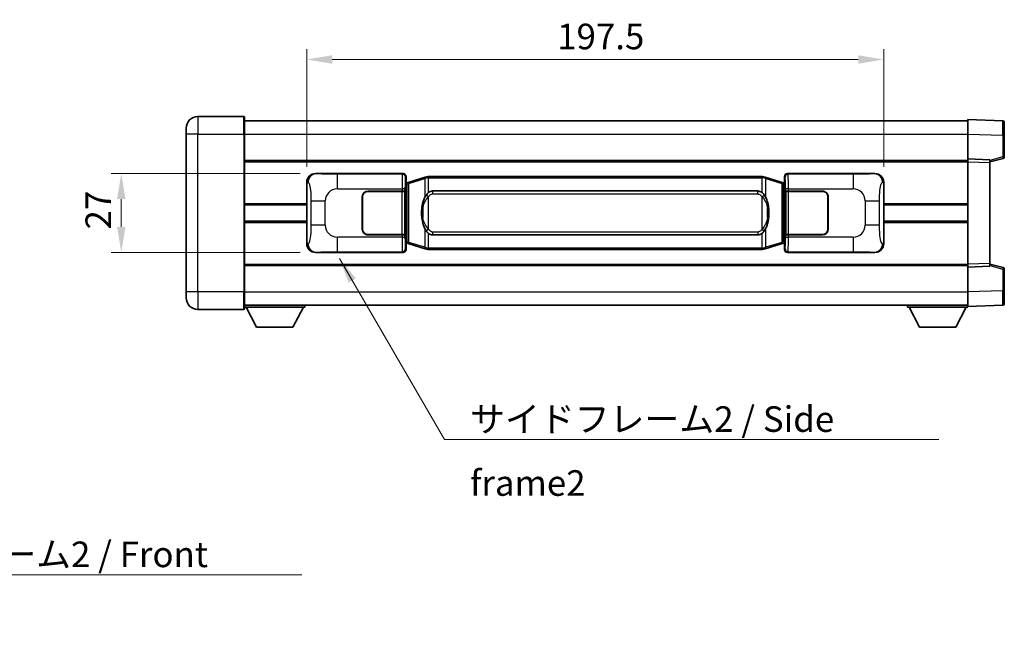
# Model space of a CAD drawing. Units: millimetres. Extents: x 2 to 8283, y 10 to 1134.
# Drawn here: x 2277 to 2614, y 350 to 566 of the extents above; entities that cross this region are included whole.
import ezdxf

# ---------------------------------------------------------------- set-up
doc = ezdxf.new("R2010")
doc.units = ezdxf.units.MM
for name, color, linetype, lineweight in [('Dimension (ISO)', 7, 'Continuous', 18), ('Dimension (ISO) @ 1', 7, 'Continuous', 18), ('Symbol (ISO)', 7, 'Continuous', 18), ('Symbol (ISO) @ 1', 7, 'Continuous', 18), ('Visible (ISO)', 7, 'Continuous', 35), ('Visible Narrow (ISO)', 7, 'Continuous', 25)]:
    doc.layers.add(name, color=color, linetype=linetype, lineweight=lineweight)
doc.styles.add('Note Text (TK)', font='MS PGothic.ttf')
doc.dimstyles.new('Default - Method 1b (TK)', dxfattribs={"dimscale": 4, "dimtxt": 2.5, "dimasz": 2.5, "dimexe": 1, "dimexo": 1.499999999999999, "dimgap": 1, "dimtad": 1, "dimtoh": 1, "dimrnd": 1e-08, "dimdsep": 46, "dimtxsty": 'Note Text (TK)', "dimcen": 0.09, "dimdle": 5, "dimclrd": 100, "dimclre": 100, "dimclrt": 7, "dimadec": 1, "dimazin": 1, "dimtfac": 1, "dimtmove": 0, "dimatfit": 3, "dimfxl": 1, "dimtolj": 1, "dimlwd": -1, "dimlwe": -1, "dimarcsym": 0})
doc.dimstyles.new('Default - Method 1b (TK)$7', dxfattribs={"dimscale": 4, "dimtxt": 2.5, "dimasz": 2.5, "dimexe": 1, "dimexo": 1.499999999999999, "dimgap": 1, "dimtad": 1, "dimtoh": 1, "dimrnd": 1e-08, "dimdsep": 46, "dimtxsty": 'Note Text (TK)', "dimcen": 0.09, "dimdle": 5, "dimclrd": 100, "dimclre": 100, "dimclrt": 7, "dimadec": 1, "dimazin": 1, "dimtfac": 1, "dimtmove": 0, "dimatfit": 3, "dimfxl": 1, "dimtolj": 1, "dimlwd": -1, "dimlwe": -1, "dimarcsym": 0})

# ---------------------------------------------------------------- blocks, each defined once
blk = doc.blocks.new('*D47')
at = {"layer": 'Defpoints', "color": 0}
for p in [(2378.657392727332, 513.3857738010524), (2312.157392727342, 486.3857738010525), (2378.657392727343, 486.3857738010525)]:
    blk.add_point(p, dxfattribs=at)
at = {"layer": 'Dimension (ISO)', "color": 100}
for p, q in [((2373.407392727332, 513.3857738010524), (2308.657392727342, 513.3857738010524)), ((2312.157392727342, 504.6357738010524), (2312.157392727342, 495.1357738010525)), ((2373.407392727343, 486.3857738010525), (2308.657392727342, 486.3857738010525))]:
    blk.add_line(p, q, dxfattribs=at)
for points in [[(2310.699059394008, 504.6357738010524), (2313.615726060675, 504.6357738010524), (2312.157392727342, 513.3857738010524)], [(2310.699059394008, 495.1357738010525), (2313.615726060675, 495.1357738010525), (2312.157392727342, 486.3857738010525)]]:
    blk.add_solid(points, dxfattribs=at)
at = {"layer": 'Dimension (ISO)', "color": 7, "insert": (2304.282392727341, 494.2430181192067), "char_height": 8.75, "attachment_point": 4, "rotation": 90, "style": 'Note Text (TK)'}
blk.add_mtext('\\A1;27', dxfattribs=at)
blk = doc.blocks.new('*D48')
at = {"layer": 'Defpoints', "color": 0}
for p in [(2573.12159396734, 552.403934758988), (2375.62159396734, 510.4039347589879), (2573.12159396734, 510.4039347590692)]:
    blk.add_point(p, dxfattribs=at)
at = {"layer": 'Dimension (ISO)', "color": 100}
for p, q in [((2375.62159396734, 515.6539347589879), (2375.62159396734, 555.903934758988)), ((2573.12159396734, 515.6539347590692), (2573.12159396734, 555.903934758988)), ((2384.37159396734, 552.403934758988), (2564.37159396734, 552.403934758988))]:
    blk.add_line(p, q, dxfattribs=at)
for points in [[(2384.37159396734, 553.8622680923213), (2384.37159396734, 550.9456014256547), (2375.62159396734, 552.403934758988)], [(2564.37159396734, 553.8622680923213), (2564.37159396734, 550.9456014256547), (2573.12159396734, 552.403934758988)]]:
    blk.add_solid(points, dxfattribs=at)
at = {"layer": 'Dimension (ISO)', "color": 7, "insert": (2461.346025785522, 560.278934758988), "char_height": 8.75, "attachment_point": 4, "style": 'Note Text (TK)'}
blk.add_mtext('\\A1;197.5', dxfattribs=at)

msp = doc.modelspace()

# ---------------------------------------------------------------- linework, layer by layer
at = {"layer": 'Visible (ISO)'}
for p, q in [((2354.121593967327, 532.8857738300206), (2338.371593967328, 532.885773830014)), ((2354.371593967328, 532.6357738300206), (2354.371593967332, 526.8857738300206)), ((2354.371593967329, 531.3857738064881), (2601.87159396733, 531.38577380659)), ((2601.871593967332, 526.8888196762476), (2601.871593967329, 531.8857738019645)), ((2613.88904371568, 531.4661152086411), (2601.871593967329, 531.8857738019645)), ((2614.371593967329, 530.9664197951316), (2614.371593967332, 526.4691610819864)), ((2334.371593967331, 526.8857738300123), (2334.371593967329, 528.8857738300123)), ((2334.371593967331, 526.8857738300123), (2334.371593967353, 472.8857738300122)), ((2354.371593967354, 472.8857738300205), (2354.371593967332, 526.8857738300206)), ((2601.871593967336, 518.3857738113431), (2601.871593967332, 526.8888196762476)), ((2614.371593967335, 519.0548148616231), (2614.371593967332, 526.4691610819864)), ((2354.371593967336, 517.885773801033), (2601.871593967336, 517.8857738011347)), ((2601.871593967337, 517.3863829862009), (2601.871593967336, 518.3857738113442)), ((2609.371593967336, 518.1238680396677), (2601.871593967336, 518.3857738113443)), ((2601.871593967351, 482.385164640239), (2601.871593967337, 517.3863829862009)), ((2609.371593967336, 517.3857738099236), (2613.995685319406, 518.5704582405868)), ((2609.371593967336, 518.1238680396677), (2609.371593967337, 517.1244772145244)), ((2609.371593967351, 482.6470704109387), (2609.371593967337, 517.1244772145244)), ((2378.657392727332, 513.3857738010521), (2408.62220314032, 513.3857738010646)), ((2409.621593967339, 512.3863829740458), (2409.62159396734, 510.385773801065)), ((2416.211600840042, 512.1157758628791), (2417.110850536824, 512.3855507719142)), ((2417.111593967341, 512.3857738010693), (2417.110850536824, 512.3855507719142)), ((2417.111593967341, 512.3857738010693), (2417.339363326311, 512.3857738010695)), ((2531.403824608372, 512.3857738011163), (2417.339363326311, 512.3857738010693)), ((2531.403824608372, 512.3857738011163), (2531.631593967342, 512.3857738011164)), ((2531.632337397859, 512.3855507719611), (2531.631593967342, 512.3857738011164)), ((2531.632337397859, 512.3855507719611), (2532.531587094641, 512.1157758629269)), ((2539.121593967339, 510.3857738011182), (2539.121593967339, 512.386382974099)), ((2540.120984794357, 513.3857738011186), (2570.085795207346, 513.3857738011309)), ((2375.621593967348, 489.367612843114), (2375.62159396734, 510.403934758988)), ((2409.429529735137, 510.1937095688612), (2409.62159396734, 510.385773801065)), ((2409.429529735146, 489.5778380332704), (2409.429529735137, 510.1937095688612)), ((2409.611593967341, 510.1357738010654), (2409.429529735137, 510.1357738010654)), ((2409.747009105358, 510.1763983424704), (2409.611593967341, 510.1357738010654)), ((2409.684978385493, 509.6357738010655), (2409.611593967341, 510.1357738010654)), ((2410.731097648843, 510.4716249055165), (2409.747009105358, 510.1763983424704)), ((2416.211600840042, 512.1157758628791), (2410.731097648843, 510.4716249055165)), ((2538.012090285838, 510.471624905569), (2532.531587094641, 512.1157758629269)), ((2538.996178829324, 510.1763983425235), (2538.012090285838, 510.4716249055688)), ((2539.13159396734, 510.1357738011186), (2538.996178829324, 510.1763983425235)), ((2539.058209549189, 509.6357738011187), (2539.13159396734, 510.1357738011186)), ((2539.121593967339, 510.3857738011182), (2539.313658199546, 510.1937095689144)), ((2539.313658199545, 510.1357738011187), (2539.13159396734, 510.1357738011186)), ((2539.313658199546, 510.1937095689144), (2539.313658199554, 489.5778380333238)), ((2573.12159396734, 510.4039347590692), (2573.121593967349, 489.3676128431952)), ((2396.621593967344, 507.3857738010615), (2408.254316343382, 507.3857738010663)), ((2396.621593967344, 507.2857738010615), (2408.196593967345, 507.2857738010663)), ((2408.196593967345, 507.2857738010663), (2409.196593967344, 507.2857738010664)), ((2409.253707170401, 507.3857738010665), (2408.254316343382, 507.3857738010663)), ((2409.196593967344, 507.2857738010664), (2409.19659396735, 492.4857738010665)), ((2409.253707170401, 507.3857738010665), (2409.254925887681, 507.3857738010665)), ((2409.254925887681, 507.3857738010665), (2409.254925887687, 492.3857738010665)), ((2418.686593967344, 507.41077380107), (2530.056593967343, 507.4107738011159)), ((2539.488262047007, 507.38577380112), (2539.489480764287, 507.38577380112)), ((2539.488262047014, 492.38577380112), (2539.488262047007, 507.38577380112)), ((2540.488871591307, 507.3857738011206), (2539.489480764287, 507.38577380112)), ((2539.546593967344, 507.28577380112), (2540.546593967344, 507.2857738011206)), ((2539.54659396735, 492.48577380112), (2539.546593967344, 507.28577380112)), ((2540.488871591307, 507.3857738011206), (2552.121593967344, 507.3857738011254)), ((2540.546593967344, 507.2857738011206), (2552.121593967344, 507.2857738011253)), ((2354.371593967342, 502.6357738010414), (2375.621593967343, 502.63577380105)), ((2394.62159396735, 494.3857738010607), (2394.621593967345, 505.3857738010607)), ((2394.721593967346, 502.3857738010605), (2394.621593967346, 502.3857738010605)), ((2394.72159396735, 494.3857738010607), (2394.721593967345, 505.3857738010607)), ((2554.021593967346, 505.385773801126), (2554.02159396735, 494.3857738011262)), ((2554.121593967346, 502.3857738011261), (2554.021593967346, 502.3857738011259)), ((2554.121593967345, 505.3857738011262), (2554.121593967349, 494.3857738011262)), ((2573.121593967343, 502.6357738011313), (2601.871593967342, 502.6357738011431)), ((2394.721593967346, 501.8857738010606), (2394.621593967347, 501.8857738010605)), ((2554.121593967347, 501.8857738011259), (2554.021593967346, 501.8857738011259)), ((2354.371593967345, 497.1357738216757), (2375.621593967345, 497.1357738216844)), ((2394.621593967348, 497.8857738010605), (2394.721593967348, 497.8857738010605)), ((2394.621593967348, 497.3857738010605), (2394.721593967348, 497.3857738010606)), ((2554.021593967348, 497.8857738011259), (2554.121593967348, 497.8857738011261)), ((2554.021593967348, 497.385773801126), (2554.121593967348, 497.385773801126)), ((2573.121593967345, 497.1357738217656), (2601.871593967345, 497.1357738217774)), ((2408.196593967351, 492.4857738010662), (2396.621593967351, 492.4857738010614)), ((2408.254316343388, 492.3857738010663), (2396.621593967351, 492.3857738010615)), ((2409.19659396735, 492.4857738010665), (2408.196593967351, 492.4857738010662)), ((2408.254316343388, 492.3857738010662), (2409.253707170407, 492.3857738010665)), ((2409.254925887687, 492.3857738010665), (2409.253707170407, 492.3857738010665)), ((2530.05659396735, 492.360773801116), (2418.68659396735, 492.3607738010701)), ((2539.489480764293, 492.38577380112), (2539.488262047014, 492.38577380112)), ((2539.489480764293, 492.38577380112), (2540.488871591313, 492.3857738011206)), ((2540.546593967351, 492.4857738011206), (2539.54659396735, 492.4857738011199)), ((2552.12159396735, 492.3857738011254), (2540.488871591313, 492.3857738011206)), ((2552.12159396735, 492.4857738011254), (2540.546593967351, 492.4857738011206)), ((2409.429529735145, 489.6357738010654), (2409.611593967349, 489.6357738010655)), ((2409.621593967349, 489.385773801065), (2409.429529735146, 489.5778380332704)), ((2409.684978385501, 490.1357738010656), (2409.611593967349, 489.6357738010655)), ((2409.611593967349, 489.6357738010655), (2409.747009105366, 489.5951492596606)), ((2409.621593967349, 489.385773801065), (2409.621593967349, 487.3851646280841)), ((2409.747009105366, 489.5951492596605), (2410.731097648852, 489.2999226966153)), ((2410.731097648852, 489.2999226966153), (2416.211600840052, 487.6557717392588)), ((2532.531587094651, 487.6557717393066), (2538.012090285847, 489.2999226966676)), ((2538.012090285847, 489.2999226966676), (2538.996178829333, 489.5951492597137)), ((2538.996178829333, 489.5951492597137), (2539.131593967349, 489.6357738011187)), ((2539.058209549197, 490.1357738011188), (2539.131593967349, 489.6357738011187)), ((2539.313658199554, 489.5778380333238), (2539.121593967349, 489.3857738011182)), ((2539.121593967349, 487.3851646281373), (2539.121593967349, 489.3857738011182)), ((2539.131593967349, 489.6357738011187), (2539.313658199553, 489.6357738011188)), ((2408.622203140331, 486.3857738010646), (2378.657392727342, 486.3857738010523)), ((2417.110850536835, 487.3859968302247), (2416.211600840052, 487.6557717392588)), ((2417.110850536835, 487.3859968302247), (2417.111593967352, 487.3857738010694)), ((2417.339363326322, 487.3857738010696), (2417.111593967352, 487.3857738010694)), ((2417.339363326322, 487.3857738010695), (2531.403824608382, 487.3857738011164)), ((2531.631593967352, 487.3857738011166), (2531.403824608382, 487.3857738011164)), ((2531.631593967352, 487.3857738011165), (2531.632337397869, 487.3859968302717)), ((2532.531587094651, 487.6557717393066), (2531.632337397869, 487.3859968302718)), ((2570.085795207357, 486.385773801131), (2540.120984794369, 486.3857738011187)), ((2354.37159396735, 481.8857738216742), (2601.871593967351, 481.8857738217759)), ((2601.871593967351, 481.3857738113441), (2601.871593967351, 482.385164640239)), ((2609.371593967351, 482.6470704109387), (2609.371593967351, 481.6476795820438)), ((2613.995685319422, 481.2010893786582), (2609.37159396735, 482.3857738099238)), ((2601.871593967351, 481.3857738113441), (2609.371593967351, 481.6476795820438)), ((2601.871593967355, 472.8827279464385), (2601.871593967351, 481.3857738113431)), ((2614.371593967354, 473.302386537259), (2614.371593967351, 480.7167327576224)), ((2334.371593967353, 470.8857738300121), (2334.371593967353, 472.8857738300122)), ((2354.371593967354, 472.8857738300205), (2354.371593967355, 467.1357738300204)), ((2601.871593967355, 467.8857738019645), (2601.871593967355, 472.8827279464385)), ((2614.371593967354, 473.302386537259), (2614.371593967355, 468.8051278072324)), ((2338.371593967355, 466.8857738300138), (2354.121593967355, 466.8857738300204)), ((2354.371593967354, 468.385773803448), (2601.871593967355, 468.3857738035513)), ((2354.371593967353, 467.6857737682691), (2374.971593967353, 467.6857737682864)), ((2358.421593967357, 460.7857737682725), (2354.871593967352, 467.6857737682696)), ((2370.921593967357, 460.7857737682829), (2374.471593967353, 467.6857737682858)), ((2374.971593967352, 468.3857737682863), (2374.971593967353, 467.6857737682864)), ((2581.271593967353, 468.3857737873864), (2581.271593967353, 467.6857737873865)), ((2581.271593967353, 467.6857737873865), (2601.871593967353, 467.6857737873951)), ((2585.321593967354, 460.7857737799101), (2581.771593967353, 467.6857737864635)), ((2597.821593967355, 460.7857737799153), (2601.371593967352, 467.6857737864716)), ((2601.871593967355, 467.8857738019645), (2613.889043715706, 468.3054323937226)), ((2601.871593967353, 467.8857737860049), (2601.871593967353, 467.6857737873951)), ((2358.421593967357, 460.7857737682725), (2370.921593967357, 460.7857737682829)), ((2585.321593967354, 460.7857737799101), (2597.821593967355, 460.7857737799153))]:
    msp.add_line(p, q, dxfattribs=at)
for centre, radius, start, end in [((2338.371593967329, 528.885773830014), 4.000000000000015, 90.00000000002605, 180), ((2354.121593967327, 532.6357738300206), 0.2500000000000179, 0, 90.00000000002605), ((2613.871593967329, 530.9664197951313), 0.4999999999999963, 0, 88.00000000002242), ((2613.871593967335, 519.0548148616228), 0.5000000000000029, 284.3700000000227, 0), ((2396.621593967346, 505.3857738010615), 1.999999999999998, 90.00000000002605, 180), ((2396.621593967346, 505.3857738010615), 1.899999999999996, 90.00000000002605, 180), ((2552.121593967345, 505.3857738011254), 1.999999999999995, 0, 90.00000000002605), ((2552.121593967345, 505.3857738011254), 1.899999999999997, 0, 90.00000000002605), ((2396.62159396735, 494.3857738010615), 1.999999999999993, 180, 270.000000000026), ((2396.62159396735, 494.3857738010615), 1.899999999999995, 180, 270.000000000026), ((2552.12159396735, 494.3857738011254), 1.999999999999999, 270.000000000026, 0), ((2552.12159396735, 494.3857738011254), 1.899999999999998, 270.000000000026, 0), ((2613.871593967351, 480.7167327576222), 0.5000000000000002, 0, 75.63000000003146), ((2338.371593967353, 470.8857738300138), 4.000000000000023, 180, 270.000000000026), ((2613.871593967355, 468.8051278072321), 0.4999999999999963, 272.0000000000167, 0), ((2354.121593967355, 467.1357738300203), 0.2500000000000002, 270.000000000026, 0)]:
    msp.add_arc(centre, radius, start, end, dxfattribs=at)
for centre, major_axis, ratio, start_param, end_param in [((2378.677744052206, 510.3839451681558), (-3.009761169310448, 0.5407089662769725), 0.9810509548508086, 4.893504061070576, 6.457641200743958), ((2408.62098442304, 512.3851642567657), (0.7079685445988967, 0.7079685445994812), 0.9987827659587178, 5.498396131367761, 7.067974482991391), ((2540.122203511638, 512.3851642568198), (-0.7079685445994782, 0.7079685445988994), 0.9987827659587193, 5.498396131367705, 7.067974482991395), ((2570.065443882474, 510.3839451682345), (3.009761169310007, 0.5407089662794472), 0.9810509548508081, 6.108729413615206, 7.672866553288561), ((2418.686593967347, 499.8857738010701), (-3.0912e-12, 7.524999999999976), 0.4983388704318944, 0, 0.3674764456319863), ((2530.056593967346, 499.8857738011158), (-3.0912e-12, 7.524999999999983), 0.4983388704318939, 5.915708861547585, 6.283185307179589), ((2418.686593967347, 499.8857738010701), (-3.0912e-12, 7.524999999999976), 0.4983388704318944, 2.774116207957794, 3.141592653589796), ((2530.056593967346, 499.8857738011158), (-3.0912e-12, 7.524999999999983), 0.4983388704318939, 3.141592653589796, 3.509069099221779), ((2378.677744052214, 489.3876024339487), (-3.009761169310003, -0.5407089662794468), 0.9810509548508086, 6.108729413615206, 7.672866553288561), ((2570.065443882482, 489.3876024340275), (3.009761169310449, -0.5407089662769728), 0.9810509548508084, 4.893504061070576, 6.457641200743958), ((2408.620984423051, 487.3863833453635), (0.7079685445994782, -0.7079685445988988), 0.9987827659587187, 5.498396131367705, 7.067974482991395), ((2540.122203511648, 487.3863833454175), (-0.7079685445988972, -0.7079685445994812), 0.9987827659587175, 5.498396131367762, 7.067974482991392)]:
    msp.add_ellipse(centre, major_axis=major_axis, ratio=ratio, start_param=start_param, end_param=end_param, dxfattribs=at)
for points, knots in [([(2417.133516738554, 511.8857738010693), (2417.133357941959, 511.8868613554495), (2417.133199511138, 511.887948906769), (2417.12397843838, 511.9513934496289), (2417.116204558588, 512.0131453946491), (2417.103809371125, 512.1314285409355), (2417.099444686273, 512.1865498493852), (2417.095171197792, 512.2797939104892), (2417.095270437133, 512.3171716697859), (2417.099938681301, 512.3692453950223), (2417.104429372598, 512.3836244226462), (2417.110850536824, 512.3855507719142)], [-0.0003297627606783, -0.0003297627606783, -0.0003297627606783, -0.0003297627606783, 0, 0, 0.0189079865127627, 0.0189079865127627, 0.0385885202156436, 0.0385885202156436, 0.0581261217164882, 0.0581261217164882, 0.0775105008395076, 0.0775105008395076, 0.0775105008395076, 0.0775105008395076]), ([(2531.609671196129, 511.8857738011164), (2531.609829992725, 511.8868613554963), (2531.609988423547, 511.8879489068162), (2531.619209496287, 511.9513934496775), (2531.626983376096, 512.0131453946962), (2531.639378563558, 512.1314285409826), (2531.643743248411, 512.1865498494324), (2531.648016736891, 512.2797939105363), (2531.64791749755, 512.317171669833), (2531.643249253383, 512.3692453950694), (2531.638758562085, 512.3836244226932), (2531.632337397859, 512.3855507719611)], [-0.0778087688563662, -0.0778087688563662, -0.0778087688563662, -0.0778087688563662, -0.0774791395201836, -0.0774791395201836, -0.0585788033179325, -0.0585788033179325, -0.0389062325039031, -0.0389062325039031, -0.0193765360604873, -0.0193765360604873, 0, 0, 0, 0]), ([(2416.522062562192, 506.0306654508917), (2416.354270044178, 505.7926677693954), (2416.211891050539, 505.5505138421708), (2415.883417730195, 504.9158451048413), (2415.723590787208, 504.522770771481), (2415.434115490177, 503.6718025708595), (2415.31346251125, 503.2114775725523), (2415.139556221411, 502.3631233093273), (2415.078717474224, 501.9759660137769), (2415.033881095756, 501.5887100155732)], [-0.4250246405426, -0.4250246405426, -0.4250246405426, -0.4250246405426, -0.3540887224006775, -0.3540887224006775, -0.2405912533736013, -0.2405912533736013, -0.1092800848787787, -0.1092800848787787, 0, 0, 0, 0]), ([(2417.339363326314, 506.9083817155688), (2417.319667184821, 506.8931666033905), (2417.300347560903, 506.8778595541168), (2417.281383228484, 506.8624787466423), (2417.119556185571, 506.7312307524524), (2416.982445935659, 506.594973627781), (2416.733588164702, 506.3160621017305), (2416.6228858409, 506.1736736544594), (2416.522062562192, 506.0306654508917)], [-0.0902431043680341, -0.0902431043680341, -0.0902431043680341, -0.0902431043680341, -0.0852480424021081, -0.0852480424021081, -0.0852480424021081, -0.0426240212010541, -0.0426240212010541, 0, 0, 0, 0]), ([(2532.221125372496, 506.0306654509393), (2532.094912782171, 506.2096859712137), (2531.95228109968, 506.3893875526914), (2531.671851782381, 506.6818029144114), (2531.547582788317, 506.7973296684331), (2531.403824608374, 506.9083817156157)], [-0.1703054540616109, -0.1703054540616109, -0.1703054540616109, -0.1703054540616109, -0.1169478545586211, -0.1169478545586211, -0.080470098678874, -0.080470098678874, -0.080470098678874, -0.080470098678874]), ([(2533.709306838936, 501.5887100156221), (2533.619239736799, 502.3666280084478), (2533.467414062183, 503.1408114765888), (2533.001539728769, 504.6209476859239), (2532.708699967032, 505.3390873971087), (2532.221125372496, 506.0306654509393)], [-0.4256482103242727, -0.4256482103242727, -0.4256482103242727, -0.4256482103242727, -0.2061268996692005, -0.2061268996692005, 0, 0, 0, 0]), ([(2415.033881095756, 501.5887100155732), (2414.971800206087, 501.0525115597729), (2414.939882820947, 500.5111192921415), (2414.933463659266, 499.3737400636721), (2414.965234699619, 498.7757429363675), (2415.033881095757, 498.1828375865638)], [-0.3186227205923031, -0.3186227205923031, -0.3186227205923031, -0.3186227205923031, -0.1673124425500881, -0.1673124425500881, 0, 0, 0, 0]), ([(2533.709306838937, 498.1828375866125), (2533.771387728606, 498.7190360424128), (2533.803305113746, 499.2604283100444), (2533.809724275427, 500.3978075385138), (2533.777953235074, 500.9958046658185), (2533.709306838936, 501.5887100156221)], [-0.3186227205923174, -0.3186227205923174, -0.3186227205923174, -0.3186227205923174, -0.1673124425500827, -0.1673124425500827, 0, 0, 0, 0]), ([(2415.033881095757, 498.1828375865638), (2415.123948197895, 497.4049195937381), (2415.275773872511, 496.6307361255973), (2415.741648205925, 495.1505999162622), (2416.034487967662, 494.4324602050774), (2416.522062562197, 493.7408821512468)], [-0.425648210324278, -0.425648210324278, -0.425648210324278, -0.425648210324278, -0.2061268996692172, -0.2061268996692172, 0, 0, 0, 0]), ([(2532.221125372501, 493.7408821512943), (2532.388917890516, 493.9788798327906), (2532.531296884155, 494.2210337600151), (2532.859770204498, 494.8557024973446), (2533.019597147485, 495.2487768307049), (2533.309072444517, 496.099745031327), (2533.429725423444, 496.560070029635), (2533.603631713282, 497.4084242928598), (2533.66447046047, 497.7955815884095), (2533.709306838937, 498.1828375866125)], [-0.4250246405425953, -0.4250246405425953, -0.4250246405425953, -0.4250246405425953, -0.3540887224006739, -0.3540887224006739, -0.2405912533735996, -0.2405912533735996, -0.1092800848785947, -0.1092800848785947, 0, 0, 0, 0]), ([(2416.522062562197, 493.7408821512468), (2416.648275152523, 493.5618616309723), (2416.790906835014, 493.3821600494946), (2417.071336152313, 493.0897446877747), (2417.195605146376, 492.9742179337529), (2417.33936332632, 492.8631658865703)], [-0.1703054540616121, -0.1703054540616121, -0.1703054540616121, -0.1703054540616121, -0.116947854558622, -0.116947854558622, -0.0804700986788752, -0.0804700986788752, -0.0804700986788752, -0.0804700986788752]), ([(2531.40382460838, 492.8631658866172), (2531.423520749873, 492.8783809987955), (2531.442840373791, 492.8936880480692), (2531.461804706211, 492.9090688555437), (2531.623631749122, 493.0403168497336), (2531.760741999034, 493.176573974405), (2532.009599769992, 493.4554855004555), (2532.120302093793, 493.5978739477266), (2532.221125372501, 493.7408821512943)], [-0.0902431043680325, -0.0902431043680325, -0.0902431043680325, -0.0902431043680325, -0.0852480424021071, -0.0852480424021071, -0.0852480424021071, -0.0426240212010536, -0.0426240212010536, 0, 0, 0, 0]), ([(2417.133516738565, 487.8857738010695), (2417.133357941969, 487.8846862466895), (2417.133199511149, 487.8835986953695), (2417.123978438365, 487.8201541525103), (2417.116204558598, 487.758402207489), (2417.103809371135, 487.6401190612033), (2417.099444686283, 487.5849977527535), (2417.095171197802, 487.4917536916496), (2417.095270437143, 487.4543759323528), (2417.099938681311, 487.4023022071165), (2417.104429372608, 487.3879231794926), (2417.110850536835, 487.3859968302247)], [-0.0778087688561094, -0.0778087688561094, -0.0778087688561094, -0.0778087688561094, -0.0774791395199039, -0.0774791395199039, -0.0585788033179126, -0.0585788033179126, -0.0389062325038929, -0.0389062325038929, -0.0193765360604844, -0.0193765360604844, 0, 0, 0, 0]), ([(2531.609671196139, 487.8857738011166), (2531.609829992735, 487.8846862467367), (2531.609988423557, 487.8835986954162), (2531.61920949631, 487.8201541525615), (2531.626983376106, 487.7584022075376), (2531.639378563568, 487.6401190612504), (2531.643743248421, 487.5849977528006), (2531.648016736902, 487.4917536916967), (2531.64791749756, 487.4543759324), (2531.643249253393, 487.4023022071636), (2531.638758562096, 487.3879231795397), (2531.632337397869, 487.3859968302717)], [-0.000329762760663, -0.000329762760663, -0.000329762760663, -0.000329762760663, 0, 0, 0.0189079865111045, 0.0189079865111045, 0.0385885202119992, 0.0385885202119992, 0.0581261217108733, 0.0581261217108733, 0.0775105008319311, 0.0775105008319311, 0.0775105008319311, 0.0775105008319311])]:
    msp.add_open_spline(points, degree=3, knots=knots, dxfattribs=at)
at = {"layer": 'Visible Narrow (ISO)'}
for p, q in [((2338.371593967328, 532.885773830014), (2338.371593967332, 526.885773830014)), ((2354.121593967332, 526.8857738300205), (2354.121593967327, 532.8857738300206)), ((2338.371593967332, 526.885773830014), (2334.371593967331, 526.8857738300123)), ((2338.371593967332, 526.885773830014), (2354.121593967332, 526.8857738300206)), ((2338.371593967354, 472.8857738300138), (2338.371593967332, 526.885773830014)), ((2354.121593967332, 526.8857738300206), (2354.371593967332, 526.8857738300208)), ((2354.121593967332, 526.8857738300206), (2354.121593967354, 472.8857738300204)), ((2354.371593967332, 526.8857738064881), (2601.871593967332, 526.88577380659)), ((2601.871593967332, 526.8888196762476), (2613.889043715684, 526.469161082924)), ((2613.889043715684, 526.469161082924), (2614.371593967332, 526.4691610819864)), ((2613.889043715684, 526.469161082924), (2613.889043715687, 519.0548148625606)), ((2613.889043715687, 519.0548148625606), (2609.371593967336, 517.8974518314911)), ((2614.371593967335, 519.0548148616231), (2613.889043715687, 519.0548148625606)), ((2354.371593967336, 517.3857738010403), (2601.871593967337, 517.3857738011421)), ((2601.871593967337, 517.3863829862009), (2609.371593967337, 517.1244772145244)), ((2378.973733451629, 513.3289426252867), (2378.657392727332, 513.3857738010521)), ((2408.389124552226, 513.1526952129705), (2386.111266378756, 513.1526952129612)), ((2386.111266378759, 508.1557410778666), (2386.111266378756, 513.1526952129612)), ((2408.62220314032, 513.3857738010646), (2408.389124552226, 513.1526952129705)), ((2409.388515379247, 512.1533043859519), (2409.621593967339, 512.3863829740458)), ((2417.339363326311, 511.8857738010695), (2417.339363326311, 512.3857738010693)), ((2531.403824608372, 511.8857738011164), (2531.403824608372, 512.3857738011163)), ((2539.121593967339, 512.386382974099), (2539.354672555437, 512.1533043860052)), ((2540.354063382455, 513.1526952130248), (2540.120984794357, 513.3857738011186)), ((2562.631921555926, 513.1526952130339), (2540.354063382455, 513.1526952130248)), ((2562.631921555926, 513.1526952130339), (2562.631921555929, 508.1557410779392)), ((2570.085795207346, 513.3857738011309), (2569.769454483049, 513.3289426253651)), ((2375.62159396734, 510.403934758988), (2376.028851901287, 510.3307701442282)), ((2409.429529735137, 509.6357738010653), (2409.684978385493, 509.6357738010655)), ((2409.684978385493, 509.6357738010655), (2409.890683048141, 509.69748519986)), ((2409.890683048141, 509.69748519986), (2409.747009105358, 510.1763983424704)), ((2409.890683048141, 509.69748519986), (2410.546742077131, 509.9927117629061)), ((2409.890683048141, 509.69748519986), (2409.890683048149, 490.0740624022713)), ((2410.546742077131, 509.9927117629061), (2416.02724526833, 511.6368627202685)), ((2410.546742077139, 489.7788358392259), (2410.546742077131, 509.9927117629061)), ((2417.133516738554, 511.8857738010693), (2416.02724526833, 511.6368627202685)), ((2416.02724526833, 511.6368627202685), (2416.027245268333, 505.1912594895854)), ((2417.339363326311, 511.8857738010695), (2417.133516738554, 511.8857738010693)), ((2417.339363326311, 511.8857738010696), (2531.403824608372, 511.8857738011164)), ((2417.339363326314, 506.9083817155688), (2417.339363326311, 511.8857738010696)), ((2531.609671196129, 511.8857738011164), (2531.403824608372, 511.8857738011164)), ((2531.403824608372, 511.8857738011164), (2531.403824608374, 506.9083817156157)), ((2532.715942666353, 511.6368627203165), (2531.609671196129, 511.8857738011165)), ((2532.715942666353, 511.6368627203164), (2538.196445857551, 509.9927117629585)), ((2532.715942666356, 505.1912594896334), (2532.715942666353, 511.6368627203164)), ((2538.19644585755, 509.9927117629585), (2538.852504886542, 509.697485199913)), ((2538.196445857551, 509.9927117629585), (2538.196445857559, 489.7788358392784)), ((2538.852504886542, 509.697485199913), (2538.996178829324, 510.1763983425235)), ((2538.852504886542, 509.697485199913), (2539.058209549189, 509.6357738011187)), ((2538.85250488655, 490.0740624023243), (2538.852504886542, 509.697485199913)), ((2539.058209549189, 509.6357738011187), (2539.313658199546, 509.6357738011188)), ((2572.714336033394, 510.3307701443091), (2573.12159396734, 510.4039347590692)), ((2386.111266378759, 508.1557410778666), (2408.254316343382, 508.1557410778757)), ((2408.196593967345, 507.2857738010663), (2408.196593967351, 492.4857738010662)), ((2409.2537071704, 508.1557410778761), (2408.254316343382, 508.1557410778758)), ((2408.254316343382, 508.1557410778757), (2408.254316343382, 507.3857738010663)), ((2409.253707170401, 507.3857738010665), (2409.253707170401, 508.1557410778761)), ((2417.339363326315, 505.4544541520047), (2416.522062562192, 506.0306654508917)), ((2418.686593967344, 507.41077380107), (2418.686593967345, 506.4107738010703)), ((2418.686593967345, 506.4107738010703), (2530.056593967345, 506.410773801116)), ((2530.056593967345, 506.410773801116), (2530.056593967343, 507.4107738011159)), ((2531.403824608375, 505.4544541520515), (2532.221125372496, 506.0306654509393)), ((2540.488871591306, 508.1557410779302), (2539.489480764287, 508.1557410779296)), ((2539.489480764287, 508.1557410779296), (2539.489480764287, 507.38577380112)), ((2540.488871591307, 507.3857738011206), (2540.488871591306, 508.1557410779302)), ((2540.488871591306, 508.1557410779302), (2562.631921555929, 508.1557410779392)), ((2540.546593967351, 492.4857738011206), (2540.546593967344, 507.2857738011206)), ((2354.371593967342, 503.1357738010385), (2375.621593967343, 503.1357738010472)), ((2377.070513534278, 504.023124150619), (2381.978649451517, 504.0231241506217)), ((2377.070513534278, 504.023124150619), (2377.070513534281, 495.7484234514866)), ((2381.978649451521, 495.7484234514891), (2381.978649451517, 504.0231241506217)), ((2417.339363326319, 494.3170934501349), (2417.339363326315, 505.4544541520045)), ((2531.403824608375, 505.4544541520515), (2531.40382460838, 494.3170934501818)), ((2566.764538483174, 504.0231241506976), (2571.672674400412, 504.0231241506989)), ((2566.764538483174, 504.0231241506976), (2566.764538483178, 495.7484234515653)), ((2571.672674400415, 495.7484234515666), (2571.672674400412, 504.0231241506989)), ((2573.121593967343, 503.1357738011283), (2601.871593967342, 503.1357738011402)), ((2415.371186239344, 501.473698622064), (2415.371186239346, 498.2978489800736)), ((2533.37200169535, 498.297848980122), (2533.372001695348, 501.4736986221127)), ((2354.371593967345, 496.6357738232609), (2375.621593967346, 496.6357738232696)), ((2381.978649451521, 495.7484234514891), (2377.070513534281, 495.7484234514866)), ((2571.672674400415, 495.7484234515665), (2566.764538483178, 495.7484234515653)), ((2573.121593967346, 496.6357738233507), (2601.871593967345, 496.6357738233625)), ((2408.254316343388, 492.3857738010663), (2408.254316343389, 491.6158065242568)), ((2409.253707170407, 491.6158065242569), (2409.253707170407, 492.3857738010665)), ((2416.027245268338, 494.5802881125525), (2416.02724526834, 488.1346848818693)), ((2417.339363326319, 494.3170934501349), (2416.522062562197, 493.7408821512468)), ((2417.339363326322, 487.8857738010696), (2417.33936332632, 492.8631658865703)), ((2418.68659396735, 493.3607738010703), (2418.68659396735, 492.3607738010701)), ((2530.05659396735, 493.360773801116), (2418.68659396735, 493.3607738010703)), ((2530.05659396735, 493.3607738011161), (2530.05659396735, 492.360773801116)), ((2531.40382460838, 494.3170934501818), (2532.221125372501, 493.7408821512943)), ((2531.40382460838, 492.8631658866172), (2531.403824608382, 487.8857738011165)), ((2532.715942666363, 488.1346848819173), (2532.71594266636, 494.5802881126004)), ((2539.489480764293, 492.38577380112), (2539.489480764294, 491.6158065243105)), ((2540.488871591313, 491.615806524311), (2540.488871591313, 492.3857738011206)), ((2376.028851901295, 489.4407774578747), (2375.621593967348, 489.367612843114)), ((2386.111266378766, 486.6188523891514), (2386.111266378765, 491.6158065242476)), ((2408.254316343389, 491.6158065242568), (2386.111266378765, 491.6158065242476)), ((2408.254316343389, 491.6158065242568), (2409.253707170407, 491.615806524257)), ((2409.684978385501, 490.1357738010656), (2409.429529735145, 490.1357738010655)), ((2409.890683048149, 490.0740624022713), (2409.684978385501, 490.1357738010656)), ((2409.890683048149, 490.0740624022712), (2409.747009105366, 489.5951492596605)), ((2410.546742077139, 489.7788358392259), (2409.890683048149, 490.0740624022712)), ((2416.02724526834, 488.1346848818693), (2410.546742077139, 489.7788358392259)), ((2538.196445857559, 489.7788358392784), (2532.715942666363, 488.1346848819173)), ((2538.85250488655, 490.0740624023242), (2538.196445857559, 489.7788358392784)), ((2539.058209549197, 490.1357738011188), (2538.85250488655, 490.0740624023243)), ((2538.85250488655, 490.0740624023242), (2538.996178829333, 489.5951492597137)), ((2539.313658199553, 490.1357738011189), (2539.058209549197, 490.1357738011188)), ((2539.489480764294, 491.6158065243105), (2540.488871591313, 491.6158065243111)), ((2562.631921555936, 491.6158065243202), (2540.488871591313, 491.615806524311)), ((2562.631921555936, 491.6158065243202), (2562.631921555937, 486.6188523892239)), ((2573.121593967349, 489.3676128431952), (2572.714336033402, 489.4407774579556)), ((2378.657392727342, 486.3857738010523), (2378.97373345164, 486.4426049768186)), ((2386.111266378766, 486.6188523891514), (2408.389124552237, 486.6188523891606)), ((2408.389124552237, 486.6188523891606), (2408.622203140331, 486.3857738010646)), ((2409.621593967349, 487.3851646280841), (2409.388515379256, 487.6182432161801)), ((2416.02724526834, 488.1346848818693), (2417.133516738565, 487.8857738010695)), ((2417.133516738565, 487.8857738010695), (2417.339363326322, 487.8857738010696)), ((2417.339363326322, 487.8857738010696), (2417.339363326322, 487.3857738010695)), ((2531.403824608382, 487.8857738011165), (2417.339363326322, 487.8857738010696)), ((2531.403824608382, 487.8857738011165), (2531.403824608382, 487.3857738011164)), ((2531.403824608382, 487.8857738011165), (2531.609671196139, 487.8857738011165)), ((2531.609671196139, 487.8857738011166), (2532.715942666363, 488.1346848819173)), ((2539.354672555446, 487.6182432162335), (2539.121593967349, 487.3851646281373)), ((2540.120984794369, 486.3857738011187), (2540.354063382466, 486.6188523892148)), ((2540.354063382466, 486.6188523892148), (2562.631921555937, 486.6188523892239)), ((2569.76945448306, 486.4426049768971), (2570.085795207357, 486.385773801131)), ((2354.37159396735, 482.3857738232613), (2601.871593967351, 482.3857738233629)), ((2609.371593967351, 482.6470704109387), (2601.871593967351, 482.385164640239)), ((2609.371593967351, 481.8740957902182), (2613.889043715702, 480.7167327585601)), ((2613.889043715702, 480.7167327585601), (2614.371593967351, 480.7167327576224)), ((2613.889043715702, 480.7167327585601), (2613.889043715706, 473.3023865381967)), ((2338.371593967354, 472.8857738300138), (2334.371593967353, 472.8857738300122)), ((2354.121593967354, 472.8857738300204), (2338.371593967354, 472.8857738300138)), ((2338.371593967354, 472.8857738300138), (2338.371593967355, 466.8857738300138)), ((2354.121593967354, 472.8857738300204), (2354.371593967354, 472.8857738300205)), ((2354.121593967355, 466.8857738300204), (2354.121593967354, 472.8857738300204)), ((2354.371593967354, 472.885773811757), (2601.871593967355, 472.8857738118603)), ((2613.889043715705, 473.3023865381967), (2601.871593967355, 472.8827279464385)), ((2613.889043715705, 473.3023865381967), (2614.371593967354, 473.302386537259))]:
    msp.add_line(p, q, dxfattribs=at)
for centre, radius, start, end in [((2386.11126637876, 504.0231241506234), 4.132616927243269, 90.00000000002605, 180), ((2562.631921555931, 504.023124150696), 4.132616927243272, 0, 90.00000000002605), ((2386.111266378764, 495.7484234514908), 4.132616927243269, 180, 270.000000000026), ((2562.631921555934, 495.7484234515634), 4.132616927243272, 270.000000000026, 0)]:
    msp.add_arc(centre, radius, start, end, dxfattribs=at)
for centre, major_axis, ratio, start_param, end_param in [((2613.871593967331, 526.4636768457765), (-0.0174478396642944, -5.00243839951738), 0.003484384481075, 1.571904797116596, 3.141483157238514), ((2613.871593967335, 519.0548148616228), (0.1240913520408748, -0.4843566210434909), 0.0338088732703198, 0, 1.562134768847489), ((2378.97373345163, 510.3307701442294), (0.530463047659336, 2.952729069025456), 0.9810509548507585, 0.1811150806848598, 1.745252220358208), ((2408.393999421348, 508.155741077875), (2.0407e-12, -4.999999999999989), 0.0279366155931005, 3.176499238955991, 4.712388980384267), ((2408.389124552227, 512.1533043859515), (0.7071067811882804, -0.7071067811848017), 0.9987827659587345, 0.7860071509809661, 2.355585502604654), ((2540.354063382455, 512.1533043860057), (0.7071067811818473, 0.7071067811912402), 0.9987827659587125, 0.7860071509767952, 2.355585502600522), ((2540.349188513338, 508.1557410779293), (-2.0474e-12, 4.99999999999999), 0.0279366155936954, 4.712388980384964, 6.248278721993257), ((2569.76945448305, 510.3307701443078), (-0.5304630476632438, 2.952729069024752), 0.9810509548508723, 4.537933086820887, 6.102070226494244), ((2409.393390248367, 508.1557410778755), (-1.6304e-12, 3.99999999999999), 0.0349207694914503, 0.034906585248935, 1.570796326794463), ((2410.874771591626, 509.9927117629061), (-0.1436739427833722, 0.4789131426105108), 0.6398634018603935, 1.945e-13, 1.381144297557379), ((2416.355274782825, 511.6368627202685), (-0.1436739427833722, 0.4789131426105283), 0.6398634018603869, 1.539e-13, 1.381144297557385), ((2532.387913151858, 511.6368627203163), (0.1436739427829698, 0.4789131426106465), 0.6398634018608246, 4.902041009621878, 6.283185307178599), ((2537.868416343056, 509.9927117629582), (0.1436739427829787, 0.478913142610651), 0.6398634018608235, 4.902041009621888, 6.283185307178636), ((2539.349797686319, 508.1557410779288), (1.6357e-12, -3.999999999999992), 0.0349207694920452, 1.570796326795162, 3.106686068457175), ((2416.027245268335, 501.4736986220643), (-0.993364172578782, 0.1150113935090558), 0.0994819257388012, 0, 0.8609654112144911), ((2532.715942666357, 501.4736986221122), (0.9933641725787321, 0.11501139350989), 0.0994819257388738, 5.422219895883515, 6.283185307121573), ((2416.027245268336, 498.2978489800736), (-0.9933641725786966, -0.115011393509875), 0.0994819257391192, 5.422219895972393, 6.283185307246446), ((2532.715942666359, 498.2978489801216), (0.9933641725788088, -0.1150113935090705), 0.099481925739188, 5.26566e-11, 0.8609654112922743), ((2378.973733451639, 489.4407774578759), (0.5304630476663947, -2.952729069024184), 0.9810509548507477, 4.537933086819755, 6.102070226493134), ((2408.393999421355, 491.615806524256), (2.0495e-12, -4.999999999999986), 0.0279366155931005, 4.712388980384318, 6.24827872240161), ((2409.393390248374, 491.6158065242564), (-1.6374e-12, 3.99999999999999), 0.0349207694914503, 1.570796326794539, 3.106686068717833), ((2410.874771591635, 489.778835839226), (-0.1436739427829787, -0.4789131426106533), 0.6398634018604563, 4.902041009622578, 6.283185307180384), ((2537.868416343064, 489.7788358392782), (0.1436739427833722, -0.4789131426105329), 0.6398634018608945, 0, 1.381144297557231), ((2539.349797686325, 491.6158065243098), (1.6287e-12, -3.999999999999993), 0.0349207694920452, 0.0349065849879793, 1.570796326795115), ((2540.349188513344, 491.6158065243102), (-2.0385e-12, 4.999999999999992), 0.0279366155936954, 3.176499238547933, 4.712388980384914), ((2569.769454483059, 489.4407774579542), (-0.5304630476656484, -2.952729069024325), 0.9810509548508612, 0.1811150806870181, 1.745252220360388), ((2408.389124552237, 487.6182432161797), (-0.7071067811910763, -0.7071067811820094), 0.9987827659587225, 0.7860071509898426, 2.355585502613582), ((2416.355274782836, 488.1346848818695), (-0.1436739427829787, -0.4789131426106465), 0.6398634018604551, 4.90204100962258, 6.28318530718038), ((2532.387913151867, 488.1346848819172), (0.1436739427833722, -0.4789131426105351), 0.639863401860894, 0, 1.381144297557232), ((2540.354063382465, 487.6182432162338), (-0.7071067811856482, 0.7071067811874348), 0.9987827659587031, 0.7860071509847053, 2.355585502608361), ((2613.871593967351, 480.7167327576222), (0.124091352100054, 0.4843566210283299), 0.0338088723392492, 4.721050541973562, 6.283185309001963), ((2613.871593967353, 473.3078707565666), (0.0174478396030108, -5.002438399499065), 0.0034843844941802, 0.0001095128643334, 1.569687864479305)]:
    msp.add_ellipse(centre, major_axis=major_axis, ratio=ratio, start_param=start_param, end_param=end_param, dxfattribs=at)
for points, knots in [([(2386.111266378756, 513.1526952129612), (2385.57492700057, 513.1526952129611), (2384.939667474375, 513.1529969576987), (2384.239516993103, 513.1573775768226), (2383.281002559792, 513.1633746971121), (2382.230642028623, 513.1769062576258), (2381.370542379154, 513.1972642030008), (2380.54849391758, 513.2167215038921), (2379.889077923114, 513.242610753037), (2379.509210969211, 513.26874806328), (2379.211938386445, 513.289202345082), (2379.078461443231, 513.3101280546634), (2378.973733451629, 513.3289426252867)], [0, 0, 0, 0, 0.2127021665085032, 0.2127021665085032, 0.2127021665085032, 0.5038939917641443, 0.5038939917641443, 0.5038939917641443, 0.7822033622209533, 0.7822033622209533, 0.7822033622209533, 1, 1, 1, 1]), ([(2569.769454483049, 513.3289426253651), (2569.661270798359, 513.3095072333102), (2569.520845023699, 513.287895034214), (2569.20330828573, 513.2666617304046), (2568.758085091324, 513.2368901851958), (2567.958181966677, 513.208445196897), (2566.965706929487, 513.1883850667085), (2566.10183738372, 513.1709243398342), (2565.121169538252, 513.1602683341943), (2564.238103864217, 513.1558703515861), (2563.643161774216, 513.1529073273834), (2563.098378971132, 513.1526952130341), (2562.631921555926, 513.1526952130339)], [0, 0, 0, 0, 0.2249832392247546, 0.2249832392247546, 0.2249832392247546, 0.540435734882797, 0.540435734882797, 0.540435734882797, 0.8150117130425895, 0.8150117130425895, 0.8150117130425895, 1, 1, 1, 1]), ([(2376.028851901287, 510.3307701442282), (2376.166274325454, 510.3060819604376), (2376.316027310087, 510.242604022947), (2376.459631548818, 509.9177795430587), (2376.647421328281, 509.4930099263565), (2376.821655999009, 508.6268574057995), (2376.92859811556, 507.5747871216087), (2377.010328856712, 506.7707401582188), (2377.052003113931, 505.8796683052908), (2377.064518340112, 505.0747848750082), (2377.070254936437, 504.7058509651198), (2377.070513534278, 504.3532432977773), (2377.070513534278, 504.023124150619)], [0, 0, 0, 0, 0.2655907929780169, 0.2655907929780169, 0.2655907929780169, 0.6129011292299753, 0.6129011292299753, 0.6129011292299753, 0.8783337960523148, 0.8783337960523148, 0.8783337960523148, 1, 1, 1, 1]), ([(2571.672674400412, 504.0231241506989), (2571.672674400411, 504.6195957507121), (2571.675188625591, 505.2888522335601), (2571.704424121156, 505.991890743291), (2571.748968949165, 507.0630793410585), (2571.855450677197, 508.157626476543), (2572.009820230088, 508.946464908852), (2572.139793758622, 509.6106380736397), (2572.296502796121, 510.0250711799438), (2572.451595955366, 510.1951955572803), (2572.541352907647, 510.2936515155757), (2572.629888076245, 510.3155989180735), (2572.714336033394, 510.3307701443091)], [0, 0, 0, 0, 0.2198310396742269, 0.2198310396742269, 0.2198310396742269, 0.5547778453970024, 0.5547778453970024, 0.5547778453970024, 0.8367908291473675, 0.8367908291473675, 0.8367908291473675, 1, 1, 1, 1]), ([(2417.339363326315, 505.4544541520045), (2417.421231468381, 505.5705763023298), (2417.50927768288, 505.6833911384777), (2417.699084548585, 505.8961203707817), (2417.800371244578, 505.9958485902463), (2417.911291969577, 506.0858095906339), (2418.038565325126, 506.1890332072132), (2418.17864190247, 506.279442269177), (2418.442986996279, 506.3836951219222), (2418.565460233839, 506.4107738010703), (2418.686593967345, 506.4107738010703)], [0, 0, 0, 0, 0.0426240212010541, 0.0426240212010541, 0.0852480424021081, 0.0852480424021081, 0.0852480424021081, 0.1341559647525526, 0.1341559647525526, 0.1704960848042162, 0.1704960848042162, 0.1704960848042162, 0.1704960848042162]), ([(2530.056593967345, 506.410773801116), (2530.16184628519, 506.410773801116), (2530.267652142081, 506.3906644967374), (2530.63635223486, 506.262940005528), (2530.865161408579, 506.0782199503158), (2531.18823566228, 505.7413369322772), (2531.301340435991, 505.5998181748698), (2531.403824608375, 505.4544541520515)], [0, 0, 0, 0, 0.0315756953538372, 0.0315756953538372, 0.1169478545586211, 0.1169478545586211, 0.1703054540616109, 0.1703054540616109, 0.1703054540616109, 0.1703054540616109]), ([(2415.371186239344, 501.473698622064), (2415.433716776253, 501.8337533561322), (2415.518422255589, 502.1926372592838), (2415.758748879252, 502.9742157210339), (2415.92480626156, 503.3952799670325), (2416.315710781625, 504.1613725477943), (2416.52975369225, 504.5105002836707), (2416.953969035633, 505.0569398261764), (2417.134992938663, 505.2612008850009), (2417.339363326315, 505.4544541520045)], [0, 0, 0, 0, 0.1092800848787787, 0.1092800848787787, 0.2405912533736013, 0.2405912533736013, 0.3540887224006775, 0.3540887224006775, 0.4250246405426, 0.4250246405426, 0.4250246405426, 0.4250246405426]), ([(2531.403824608375, 505.4544541520515), (2531.997687851346, 504.892895243366), (2532.401779332411, 504.252553107856), (2533.034135446985, 502.9131744882778), (2533.246390652554, 502.1969748459356), (2533.372001695348, 501.4736986221127)], [0, 0, 0, 0, 0.2061268996692005, 0.2061268996692005, 0.4256482103242727, 0.4256482103242727, 0.4256482103242727, 0.4256482103242727]), ([(2415.371186239346, 498.2978489800736), (2415.307361637478, 498.8491080413697), (2415.277611964289, 499.407654656196), (2415.283605959141, 500.4697006958018), (2415.313465975942, 500.9751633035502), (2415.371186239344, 501.473698622064)], [0, 0, 0, 0, 0.1673124425500881, 0.1673124425500881, 0.3186227205923031, 0.3186227205923031, 0.3186227205923031, 0.3186227205923031]), ([(2533.372001695348, 501.4736986221127), (2533.435826297216, 500.9224395608165), (2533.465575970405, 500.3638929459902), (2533.459581975553, 499.3018469063843), (2533.429721958752, 498.7963842986358), (2533.37200169535, 498.297848980122)], [0, 0, 0, 0, 0.1673124425500827, 0.1673124425500827, 0.3186227205923174, 0.3186227205923174, 0.3186227205923174, 0.3186227205923174]), ([(2377.070513534281, 495.7484234514866), (2377.070513534282, 495.1519518514735), (2377.067999309102, 494.4826953686255), (2377.038763813536, 493.7796568588947), (2376.994218985527, 492.7084682611268), (2376.887737257495, 491.6139211256424), (2376.733367704604, 490.8250826933331), (2376.603394176069, 490.1609095285452), (2376.446685138569, 489.7464764222406), (2376.291591979324, 489.5763520449039), (2376.201835027043, 489.4778960866084), (2376.113299858445, 489.4559486841105), (2376.028851901295, 489.4407774578747)], [0, 0, 0, 0, 0.2198310396742269, 0.2198310396742269, 0.2198310396742269, 0.5547778453970024, 0.5547778453970024, 0.5547778453970024, 0.8367908291473675, 0.8367908291473675, 0.8367908291473675, 1, 1, 1, 1]), ([(2417.339363326319, 494.3170934501348), (2416.745500083349, 494.8786523588204), (2416.341408602284, 495.5189944943305), (2415.709052487709, 496.8583731139085), (2415.49679728214, 497.5745727562506), (2415.371186239346, 498.2978489800736)], [0, 0, 0, 0, 0.2061268996692172, 0.2061268996692172, 0.425648210324278, 0.425648210324278, 0.425648210324278, 0.425648210324278]), ([(2533.37200169535, 498.297848980122), (2533.309471158441, 497.9377942460546), (2533.224765679105, 497.5789103429034), (2532.984439055443, 496.7973318811535), (2532.818381673135, 496.3762676351541), (2532.42747715307, 495.6101750543918), (2532.213434242445, 495.2610473185155), (2531.789218899061, 494.7146077760098), (2531.608194996032, 494.5103467171854), (2531.40382460838, 494.3170934501818)], [0, 0, 0, 0, 0.1092800848785947, 0.1092800848785947, 0.2405912533735996, 0.2405912533735996, 0.3540887224006739, 0.3540887224006739, 0.4250246405425953, 0.4250246405425953, 0.4250246405425953, 0.4250246405425953]), ([(2572.714336033402, 489.4407774579556), (2572.576913609236, 489.4654656417465), (2572.427160624604, 489.5289435792374), (2572.283556385873, 489.8537680591259), (2572.095766606409, 490.2785376758283), (2571.921531935683, 491.1446901963857), (2571.814589819132, 492.1967604805766), (2571.732859077981, 493.0008074439666), (2571.691184820761, 493.8918792968947), (2571.678669594581, 494.6967627271773), (2571.672932998256, 495.0656966370659), (2571.672674400415, 495.4183043044082), (2571.672674400415, 495.7484234515666)], [0, 0, 0, 0, 0.2655907929780169, 0.2655907929780169, 0.2655907929780169, 0.6129011292299753, 0.6129011292299753, 0.6129011292299753, 0.8783337960523148, 0.8783337960523148, 0.8783337960523148, 1, 1, 1, 1]), ([(2418.68659396735, 493.3607738010703), (2418.581341649504, 493.3607738010703), (2418.475535792614, 493.380883105449), (2418.106835699834, 493.5086075966583), (2417.878026526115, 493.6933276518706), (2417.554952272414, 494.0302106699092), (2417.441847498703, 494.1717294273165), (2417.339363326319, 494.3170934501348)], [0, 0, 0, 0, 0.031575695353838, 0.031575695353838, 0.116947854558622, 0.116947854558622, 0.1703054540616121, 0.1703054540616121, 0.1703054540616121, 0.1703054540616121]), ([(2531.40382460838, 494.3170934501818), (2531.321956466313, 494.2009712998565), (2531.233910251815, 494.0881564637085), (2531.044103386109, 493.8754272314045), (2530.942816690116, 493.77569901194), (2530.831895965118, 493.6857380115524), (2530.704622609568, 493.5825143949731), (2530.564546032224, 493.4921053330094), (2530.300200938415, 493.387852480264), (2530.177727700855, 493.3607738011161), (2530.05659396735, 493.360773801116)], [0, 0, 0, 0, 0.0426240212010536, 0.0426240212010536, 0.0852480424021071, 0.0852480424021071, 0.0852480424021071, 0.1341559647525505, 0.1341559647525505, 0.1704960848042142, 0.1704960848042142, 0.1704960848042142, 0.1704960848042142]), ([(2378.97373345164, 486.4426049768186), (2379.081917136331, 486.4620403688737), (2379.222342910991, 486.4836525679701), (2379.53987964896, 486.5048858717798), (2379.985102843367, 486.5346574169888), (2380.785005968014, 486.563102405288), (2381.777481005204, 486.5831625354766), (2382.641350550972, 486.6006232623511), (2383.62201839644, 486.611279267991), (2384.505084070474, 486.6156772505992), (2385.100026160476, 486.6186402748019), (2385.64480896356, 486.6188523891512), (2386.111266378766, 486.6188523891514)], [0, 0, 0, 0, 0.2249832392247546, 0.2249832392247546, 0.2249832392247546, 0.540435734882797, 0.540435734882797, 0.540435734882797, 0.8150117130425895, 0.8150117130425895, 0.8150117130425895, 1, 1, 1, 1]), ([(2562.631921555937, 486.6188523892239), (2563.168260934121, 486.6188523892242), (2563.803520460318, 486.6185506444867), (2564.503670941589, 486.6141700253628), (2565.462185374901, 486.6081729050731), (2566.512545906068, 486.5946413445595), (2567.372645555538, 486.5742833991842), (2568.194694017111, 486.5548260982926), (2568.854110011576, 486.5289368491475), (2569.23397696548, 486.5027995389044), (2569.531249548245, 486.4823452571021), (2569.664726491458, 486.4614195475205), (2569.76945448306, 486.4426049768971)], [0, 0, 0, 0, 0.2127021665085032, 0.2127021665085032, 0.2127021665085032, 0.5038939917641443, 0.5038939917641443, 0.5038939917641443, 0.7822033622209533, 0.7822033622209533, 0.7822033622209533, 1, 1, 1, 1])]:
    msp.add_open_spline(points, degree=3, knots=knots, dxfattribs=at)

# ---------------------------------------------------------------- texts
at = {"layer": 'Symbol (ISO)', "color": 7, "char_height": 8.75, "attachment_point": 1, "line_spacing_factor": 1.5, "style": 'Note Text (TK)'}
for s, insert, width in [('{\\fＭＳ Ｐゴシック|b0|i0;サイドフレーム2 / Side frame2}', (2431.527934282044, 433.7414522743879), 166.5058469772339), ('{\\fＭＳ Ｐゴシック|b0|i0;フロントフレーム2 / Front frame2}', (2199.45005584084, 387.4606393982949), 180.8844971656799)]:
    msp.add_mtext(s, dxfattribs=dict(at, insert=insert, width=width))

# ---------------------------------------------------------------- dimensions: what is measured, and where the dimension line sits
at = {"layer": 'Dimension (ISO) @ 1', "color": 100}
dim = msp.add_linear_dim(base=(2573.12159396734, 552.403934758988), p1=(2375.62159396734, 510.4039347589879), p2=(2573.12159396734, 510.4039347590692), dimstyle='Default - Method 1b (TK)', override={"dimscale": 1, "dimtxt": 8.75, "dimasz": 8.75, "dimexe": 3.5, "dimexo": 5.249999999999999, "dimgap": 3.5, "dimtoh": 0, "dimdec": 2, "dimcen": 0.315, "dimtol": 0, "dimlim": 0, "dimtp": 0, "dimtm": 0, "dimtdec": 2, "dimtix": 0, "dimtofl": 0, "dimtmove": 0, "dimatfit": 1}, dxfattribs=at)
dim.commit()
dim.dimension.update_dxf_attribs({"geometry": '*D48', "text_midpoint": (2474.37159396734, 552.403934758988), "dimtype": 128})
dim = msp.add_linear_dim(base=(2312.157392727342, 486.3857738010525), p1=(2378.657392727332, 513.3857738010521), p2=(2378.657392727342, 486.3857738010523), angle=270, dimstyle='Default - Method 1b (TK)', override={"dimscale": 1, "dimtxt": 8.75, "dimasz": 8.75, "dimexe": 3.5, "dimexo": 5.249999999999999, "dimgap": 3.5, "dimtoh": 0, "dimdec": 2, "dimcen": 0.315, "dimtol": 0, "dimlim": 0, "dimtp": 0, "dimtm": 0, "dimtdec": 2, "dimtix": 0, "dimtofl": 0, "dimtmove": 0, "dimatfit": 1}, dxfattribs=at)
dim.commit()
dim.dimension.update_dxf_attribs({"geometry": '*D47', "text_midpoint": (2312.157392727341, 499.8857738010249), "dimtype": 128})

# ---------------------------------------------------------------- leaders
at = {"layer": 'Symbol (ISO) @ 1', "color": 100, "annotation_type": 0, "has_hookline": 1, "hookline_direction": 0}
for points, text_width in [([(2386.828465616237, 484.3410918419746), (2422.777934282044, 422.4004101652719), (2431.527934282044, 422.4004101652719)], 160.3835227272727), ([(2175.756157271877, 349.9103811470385), (2190.70005584084, 376.0977925165227), (2199.45005584084, 376.0977925165227)], 174.453125)]:
    msp.add_leader(points, dimstyle='Default - Method 1b (TK)$7', override={"dimscale": 1, "dimtxt": 8.75, "dimasz": 8.75, "dimgap": 0, "dimtad": 1}, dxfattribs=dict(at, text_width=text_width))

doc.saveas('drawing.dxf')
